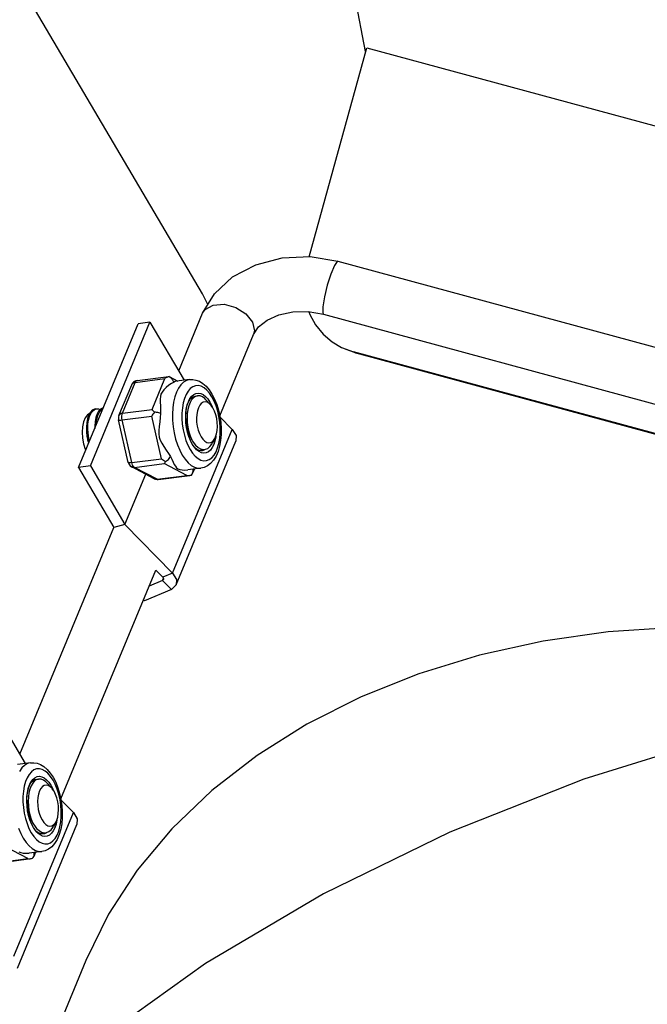
# Model space of a CAD drawing. Units: millimetres. Extents: x 22 to 1660, y 25 to 1167.
# Drawn here: x 196 to 241, y 288 to 360 of the extents above; entities that cross this region are included whole.
import ezdxf

# ---------------------------------------------------------------- set-up
doc = ezdxf.new("R2010")
doc.units = ezdxf.units.MM
for name, color, linetype in [('KOUWEI-01SOLIDLINE', 7, 'Continuous'), ('LA3140-10-01ASOLIDLINE', 7, 'Continuous'), ('LA3140-10-01BSOLIDLINE', 7, 'Continuous'), ('LA3140-10-02SOLIDLINE', 7, 'Continuous'), ('LA3150-11SOLIDLINE', 7, 'Continuous'), ('LA3159-28A-03SOLIDLINE', 7, 'Continuous'), ('M4SOLIDLINE', 7, 'Continuous'), ('PWM4-8SOLIDLINE', 7, 'Continuous')]:
    doc.layers.add(name, color=color, linetype=linetype)

msp = doc.modelspace()

# ---------------------------------------------------------------- linework, layer by layer
at = {"layer": 'KOUWEI-01SOLIDLINE', "color": 7}
for p, q in [((199.83, 327.419), (204.162, 337.867)), ((205.023, 337.977), (204.162, 337.867)), ((200.691, 327.529), (199.83, 327.419)), ((199.83, 327.419), (202.397, 323.065)), ((203.2, 323.276), (202.397, 323.065)), ((205.445, 319.962), (205.958, 319.439)), ((205.94, 319.201), (206.006, 319.361)), ((206.011, 319.267), (205.94, 319.201)), ((206.671, 319.741), (205.958, 319.439)), ((205.958, 319.439), (206.015, 319.347)), ((206.015, 319.347), (206.011, 319.267)), ((205.94, 319.201), (204.957, 318.784)), ((206.579, 318.55), (205.94, 319.201)), ((204.62, 317.72), (204.546, 317.794))]:
    msp.add_line(p, q, dxfattribs=at)
at = {"layer": 'KOUWEI-01SOLIDLINE', "color": 253, "true_color": 0xaeaeae}
for p, q in [((200.691, 327.529), (205.023, 337.977)), ((205.023, 337.977), (207.51, 333.76)), ((210.11, 331.097), (211.003, 330.189)), ((206.671, 319.741), (211.003, 330.189)), ((211.003, 330.189), (211.283, 329.731)), ((206.935, 318.885), (211.267, 329.333)), ((211.283, 329.731), (211.266, 329.332)), ((200.691, 327.529), (203.2, 323.276)), ((203.2, 323.276), (204.712, 326.923)), ((203.2, 323.276), (206.671, 319.741)), ((206.671, 319.741), (206.951, 319.283)), ((206.951, 319.283), (206.934, 318.884)), ((206.579, 318.55), (204.62, 317.72)), ((206.934, 318.884), (206.579, 318.55)), ((193.472, 310.116), (195.959, 305.899)), ((198.559, 303.236), (199.452, 302.327)), ((195.12, 291.88), (199.452, 302.327)), ((199.452, 302.327), (199.732, 301.87)), ((195.384, 291.024), (199.716, 301.472)), ((199.732, 301.87), (199.715, 301.47))]:
    msp.add_line(p, q, dxfattribs=at)
at = {"layer": 'LA3140-10-01ASOLIDLINE', "color": 253, "true_color": 0xaeaeae}
for p, q in [((246.755, 307.93), (236.558, 304.756)), ((236.558, 304.756), (226.826, 300.914)), ((226.826, 300.914), (217.635, 296.433)), ((217.635, 296.433), (209.054, 291.347)), ((209.054, 291.347), (201.149, 285.695))]:
    msp.add_line(p, q, dxfattribs=at)
at = {"layer": 'LA3140-10-01BSOLIDLINE', "color": 7}
for p, q in [((211.021, 341.265), (212.707, 342.159)), ((212.707, 342.159), (214.638, 342.661)), ((214.638, 342.661), (216.673, 342.744)), ((216.673, 342.744), (218.684, 342.415)), ((218.629, 342.399), (218.424, 342.099)), ((218.684, 342.415), (218.629, 342.399)), ((218.684, 342.415), (253.741, 332.918)), ((218.167, 341.479), (217.909, 340.662)), ((218.424, 342.099), (218.167, 341.479)), ((209.707, 340.048), (211.021, 341.265)), ((208.852, 338.623), (209.707, 340.048)), ((217.909, 340.662), (217.701, 339.81)), ((217.701, 339.81), (217.584, 339.091)), ((207.114, 334.431), (208.852, 338.623)), ((208.852, 338.623), (209.038, 338.904)), ((209.038, 338.904), (209.616, 339.226)), ((209.616, 339.226), (210.408, 339.277)), ((210.408, 339.277), (211.258, 339.047)), ((211.258, 339.047), (211.997, 338.581)), ((211.997, 338.581), (212.479, 337.972)), ((214.378, 338.509), (215.401, 338.727)), ((215.401, 338.727), (216.522, 338.745)), ((216.522, 338.745), (217.639, 338.554)), ((217.584, 339.091), (217.582, 338.648)), ((217.582, 338.648), (217.639, 338.554)), ((212.479, 337.972), (212.609, 337.34)), ((212.913, 337.64), (213.533, 338.13)), ((213.533, 338.13), (214.378, 338.509)), ((217.639, 338.554), (252.545, 329.098)), ((212.547, 337.091), (212.913, 337.64)), ((212.609, 337.34), (212.547, 337.091)), ((210.095, 331.179), (212.547, 337.091)), ((195.563, 306.57), (202.401, 323.064)), ((198.545, 303.318), (205.445, 319.962))]:
    msp.add_line(p, q, dxfattribs=at)
at = {"layer": 'LA3140-10-02SOLIDLINE', "color": 7}
for p, q in [((220.697, 357.645), (197.813, 476.138)), ((216.595, 342.741), (220.775, 357.929)), ((220.775, 357.929), (459.51, 293.259)), ((216.564, 338.738), (216.637, 338.532)), ((216.637, 338.532), (217.062, 337.779)), ((217.062, 337.779), (217.611, 337.112)), ((217.611, 337.112), (218.267, 336.553)), ((218.267, 336.553), (218.954, 336.146)), ((218.954, 336.146), (219.82, 335.82)), ((219.82, 335.82), (220.02, 335.723)), ((290.486, 316.678), (219.82, 335.82))]:
    msp.add_line(p, q, dxfattribs=at)
at = {"layer": 'LA3140-10-02SOLIDLINE', "color": 253, "true_color": 0xaeaeae}
for p, q in [((220.02, 335.723), (219.153, 336.048)), ((290.686, 316.58), (220.02, 335.723))]:
    msp.add_line(p, q, dxfattribs=at)
at = {"layer": 'LA3150-11SOLIDLINE', "color": 253, "true_color": 0xaeaeae}
for p, q in [((208.85, 340.031), (195.889, 362.008)), ((209.191, 339.363), (208.85, 340.031)), ((209.232, 339.256), (209.191, 339.363)), ((200.197, 330.73), (200.121, 330.373)), ((200.318, 331.024), (200.197, 330.73)), ((200.479, 331.237), (200.318, 331.024)), ((200.632, 331.335), (200.479, 331.237)), ((200.121, 330.373), (200.095, 329.974)), ((200.095, 329.974), (200.12, 329.555)), ((200.12, 329.555), (200.196, 329.142)), ((200.196, 329.142), (200.318, 328.759)), ((200.318, 328.759), (200.354, 328.684))]:
    msp.add_line(p, q, dxfattribs=at)
at = {"layer": 'LA3159-28A-03SOLIDLINE', "color": 253, "true_color": 0xaeaeae}
for p, q in [((243.181, 315.778), (238.34, 315.465)), ((238.34, 315.465), (233.592, 314.796)), ((233.592, 314.796), (228.984, 313.78)), ((228.984, 313.78), (224.561, 312.425)), ((224.561, 312.425), (220.364, 310.745)), ((220.364, 310.745), (216.435, 308.756)), ((216.435, 308.756), (212.811, 306.477)), ((212.811, 306.477), (209.527, 303.93)), ((209.527, 303.93), (206.614, 301.14)), ((206.614, 301.14), (204.101, 298.133)), ((204.101, 298.133), (202.012, 294.939)), ((202.012, 294.939), (200.367, 291.587)), ((200.367, 291.587), (196.133, 281.375))]:
    msp.add_line(p, q, dxfattribs=at)
at = {"layer": 'M4SOLIDLINE', "color": 7}
for p, q in [((203.018, 331.354), (203.949, 333.598)), ((203.822, 333.614), (203.754, 333.538)), ((203.783, 333.539), (203.859, 333.577)), ((203.904, 333.675), (203.822, 333.614)), ((203.859, 333.577), (203.949, 333.598)), ((203.996, 333.717), (203.904, 333.675)), ((203.949, 333.598), (206.102, 333.875)), ((203.949, 333.598), (203.984, 333.663)), ((203.984, 333.663), (204.026, 333.709)), ((204.094, 333.74), (203.996, 333.717)), ((204.026, 333.709), (204.074, 333.735)), ((204.074, 333.735), (204.094, 333.74)), ((204.094, 333.74), (206.389, 334.034)), ((205.172, 331.63), (206.102, 333.875)), ((206.177, 333.923), (206.102, 333.875)), ((206.256, 333.966), (206.177, 333.923)), ((206.336, 334.002), (206.256, 333.966)), ((206.418, 334.029), (206.336, 334.002)), ((206.389, 334.034), (206.398, 334.035)), ((206.398, 334.035), (206.417, 334.029)), ((206.418, 334.029), (207.045, 333.7)), ((206.418, 334.029), (206.487, 333.985)), ((206.487, 333.985), (206.551, 333.93)), ((206.551, 333.93), (206.61, 333.862)), ((206.736, 333.602), (206.587, 333.516)), ((206.61, 333.862), (206.663, 333.78)), ((206.663, 333.78), (206.706, 333.691)), ((206.706, 333.691), (206.736, 333.602)), ((206.849, 333.659), (206.736, 333.602)), ((206.956, 333.689), (206.849, 333.659)), ((207.891, 333.809), (206.956, 333.689)), ((207.459, 333.622), (207.265, 333.434)), ((207.669, 333.748), (207.459, 333.622)), ((207.891, 333.809), (207.669, 333.748)), ((207.891, 333.809), (208.126, 333.815)), ((208.126, 333.815), (208.367, 333.774)), ((208.367, 333.774), (208.613, 333.681)), ((208.613, 333.681), (208.861, 333.529)), ((202.766, 331.191), (203.696, 333.435)), ((203.696, 333.435), (203.726, 333.487)), ((203.702, 333.448), (203.696, 333.435)), ((203.754, 333.538), (203.702, 333.448)), ((203.726, 333.487), (203.783, 333.539)), ((205.91, 332.902), (205.824, 332.745)), ((206.04, 333.066), (205.91, 332.902)), ((206.206, 333.23), (206.04, 333.066)), ((206.401, 333.39), (206.206, 333.23)), ((206.587, 333.516), (206.401, 333.39)), ((206.946, 332.889), (206.826, 332.544)), ((207.093, 333.188), (206.946, 332.889)), ((207.265, 333.434), (207.093, 333.188)), ((207.791, 332.968), (207.648, 332.728)), ((207.955, 333.155), (207.791, 332.968)), ((208.137, 333.287), (207.955, 333.155)), ((208.332, 333.359), (208.137, 333.287)), ((208.536, 333.371), (208.332, 333.359)), ((208.744, 333.321), (208.536, 333.371)), ((208.952, 333.212), (208.744, 333.321)), ((208.861, 333.529), (209.103, 333.32)), ((209.156, 333.046), (208.952, 333.212)), ((209.103, 333.32), (209.328, 333.058)), ((209.349, 332.825), (209.156, 333.046)), ((209.328, 333.058), (209.53, 332.755)), ((205.777, 332.579), (205.759, 332.386)), ((205.759, 332.386), (205.763, 332.16)), ((205.763, 332.16), (205.779, 331.889)), ((205.824, 332.745), (205.777, 332.579)), ((206.737, 332.158), (206.679, 331.741)), ((206.826, 332.544), (206.737, 332.158)), ((207.53, 332.442), (207.438, 332.115)), ((207.648, 332.728), (207.53, 332.442)), ((207.728, 331.941), (207.816, 332.2)), ((207.816, 332.2), (207.887, 332.353)), ((207.842, 332.256), (207.946, 332.398)), ((207.887, 332.353), (207.926, 332.421)), ((207.926, 332.421), (208.057, 332.598)), ((207.946, 332.398), (208.08, 332.514)), ((208.057, 332.598), (208.204, 332.726)), ((208.08, 332.514), (208.226, 332.584)), ((208.204, 332.726), (208.365, 332.803)), ((208.226, 332.584), (208.308, 332.602)), ((208.365, 332.803), (208.534, 332.827)), ((208.534, 332.827), (208.709, 332.797)), ((208.709, 332.797), (208.884, 332.714)), ((208.884, 332.714), (209.055, 332.58)), ((209.055, 332.58), (209.219, 332.398)), ((209.219, 332.398), (209.371, 332.173)), ((209.53, 332.556), (209.349, 332.825)), ((209.371, 332.173), (209.507, 331.91)), ((209.53, 332.755), (209.719, 332.391)), ((209.692, 332.244), (209.53, 332.556)), ((209.833, 331.897), (209.692, 332.244)), ((209.719, 332.391), (209.879, 331.994)), ((203.018, 331.354), (205.172, 331.63)), ((205.172, 331.63), (205.21, 331.59)), ((205.21, 331.59), (205.251, 331.544)), ((205.251, 331.544), (205.296, 331.492)), ((205.343, 331.436), (205.291, 331.364)), ((205.296, 331.492), (205.343, 331.436)), ((205.427, 331.429), (205.343, 331.436)), ((205.509, 331.419), (205.427, 331.429)), ((205.59, 331.404), (205.509, 331.419)), ((205.67, 331.385), (205.59, 331.404)), ((205.779, 331.889), (205.794, 331.605)), ((205.794, 331.605), (205.797, 331.338)), ((206.679, 331.741), (206.654, 331.3)), ((207.375, 331.756), (207.343, 331.371)), ((207.438, 332.115), (207.375, 331.756)), ((207.627, 331.335), (207.664, 331.65)), ((207.664, 331.65), (207.728, 331.941)), ((209.507, 331.91), (209.541, 331.824)), ((209.95, 331.521), (209.833, 331.897)), ((209.879, 331.994), (210.007, 331.576)), ((210.039, 331.125), (209.95, 331.521)), ((210.007, 331.576), (210.104, 331.141)), ((202.737, 331.095), (202.728, 330.993)), ((202.728, 330.993), (202.74, 330.889)), ((202.766, 331.191), (202.737, 331.095)), ((203.441, 327.788), (202.74, 330.889)), ((202.74, 330.889), (202.748, 330.878)), ((202.748, 330.878), (202.779, 330.867)), ((202.796, 331.242), (202.766, 331.191)), ((202.779, 330.867), (202.834, 330.863)), ((202.852, 331.295), (202.796, 331.242)), ((202.834, 330.863), (202.908, 330.866)), ((202.928, 331.332), (202.852, 331.295)), ((202.908, 330.866), (202.998, 330.875)), ((203.018, 331.354), (202.928, 331.332)), ((202.974, 331.081), (202.978, 331.182)), ((202.98, 330.978), (202.974, 331.081)), ((202.978, 331.182), (202.993, 331.274)), ((202.998, 330.875), (202.98, 330.978)), ((202.993, 331.274), (203.018, 331.354)), ((202.998, 330.875), (205.151, 331.151)), ((203.699, 327.774), (202.998, 330.875)), ((205.194, 331.221), (205.151, 331.151)), ((205.853, 328.05), (205.151, 331.151)), ((205.241, 331.292), (205.194, 331.221)), ((205.291, 331.364), (205.241, 331.292)), ((205.74, 331.362), (205.67, 331.385)), ((205.729, 330.733), (205.688, 330.405)), ((205.77, 331.056), (205.729, 330.733)), ((205.797, 331.338), (205.74, 331.362)), ((205.797, 331.338), (205.77, 331.056)), ((206.654, 331.3), (206.663, 330.844)), ((206.663, 330.844), (206.706, 330.383)), ((207.343, 331.371), (207.341, 330.97)), ((207.341, 330.97), (207.371, 330.562)), ((207.618, 331.002), (207.627, 331.335)), ((207.636, 330.66), (207.618, 331.002)), ((210.1, 330.719), (210.039, 331.125)), ((210.129, 330.311), (210.1, 330.719)), ((210.104, 331.141), (210.168, 330.697)), ((210.168, 330.697), (210.199, 330.252)), ((205.662, 330.115), (205.66, 329.857)), ((205.688, 330.405), (205.662, 330.115)), ((206.706, 330.383), (206.781, 329.927)), ((207.371, 330.562), (207.432, 330.156)), ((207.432, 330.156), (207.521, 329.761)), ((207.681, 330.318), (207.636, 330.66)), ((207.752, 329.983), (207.681, 330.318)), ((207.847, 329.665), (207.752, 329.983)), ((210.128, 329.91), (210.129, 330.311)), ((210.199, 330.252), (210.196, 329.811)), ((205.66, 329.857), (205.692, 329.632)), ((205.692, 329.632), (205.761, 329.414)), ((205.761, 329.414), (205.874, 329.181)), ((206.781, 329.927), (206.887, 329.483)), ((206.887, 329.483), (207.021, 329.062)), ((207.521, 329.761), (207.638, 329.385)), ((207.638, 329.385), (207.779, 329.037)), ((207.964, 329.371), (207.847, 329.665)), ((208.1, 329.108), (207.964, 329.371)), ((209.743, 329.34), (209.655, 329.081)), ((209.807, 329.631), (209.743, 329.34)), ((209.814, 329.698), (209.807, 329.631)), ((210.033, 329.166), (210.096, 329.526)), ((210.158, 329.383), (210.084, 328.973)), ((210.096, 329.526), (210.128, 329.91)), ((210.196, 329.811), (210.158, 329.383)), ((205.874, 329.181), (206.021, 328.934)), ((206.021, 328.934), (206.196, 328.671)), ((206.196, 328.671), (206.366, 328.422)), ((207.021, 329.062), (207.182, 328.673)), ((207.182, 328.673), (207.366, 328.322)), ((207.779, 329.037), (207.941, 328.725)), ((207.941, 328.725), (208.121, 328.456)), ((208.252, 328.883), (208.1, 329.108)), ((208.347, 328.77), (208.252, 328.883)), ((208.428, 328.734), (208.281, 328.849)), ((208.415, 328.701), (208.347, 328.77)), ((208.587, 328.567), (208.415, 328.701)), ((208.587, 328.658), (208.428, 328.734)), ((208.746, 328.631), (208.587, 328.658)), ((208.762, 328.484), (208.587, 328.567)), ((208.818, 328.635), (208.746, 328.631)), ((208.9, 328.653), (208.818, 328.635)), ((209.046, 328.723), (208.9, 328.653)), ((209.066, 328.74), (209.046, 328.723)), ((209.267, 328.555), (209.106, 328.478)), ((209.414, 328.684), (209.267, 328.555)), ((209.545, 328.86), (209.414, 328.684)), ((209.655, 329.081), (209.545, 328.86)), ((209.68, 328.314), (209.823, 328.553)), ((209.823, 328.553), (209.941, 328.84)), ((209.973, 328.59), (209.824, 328.243)), ((209.941, 328.84), (210.033, 329.166)), ((210.084, 328.973), (209.973, 328.59)), ((203.699, 327.774), (205.853, 328.05)), ((205.853, 328.05), (205.923, 327.997)), ((205.923, 327.997), (205.998, 327.946)), ((205.998, 327.946), (206.075, 327.898)), ((206.075, 327.898), (206.153, 327.854)), ((206.153, 327.854), (206.131, 327.803)), ((206.153, 327.854), (206.226, 327.899)), ((206.226, 327.899), (206.294, 327.95)), ((206.294, 327.95), (206.359, 328.008)), ((206.359, 328.008), (206.419, 328.075)), ((206.366, 328.422), (206.505, 328.211)), ((206.419, 328.075), (206.468, 328.145)), ((206.468, 328.145), (206.505, 328.211)), ((206.505, 328.211), (206.607, 328.013)), ((206.607, 328.013), (206.703, 327.811)), ((207.366, 328.322), (207.569, 328.017)), ((207.569, 328.017), (207.787, 327.764)), ((208.121, 328.456), (208.315, 328.236)), ((208.315, 328.236), (208.519, 328.069)), ((208.519, 328.069), (208.727, 327.96)), ((208.727, 327.96), (208.935, 327.91)), ((208.937, 328.454), (208.762, 328.484)), ((208.935, 327.91), (209.139, 327.922)), ((209.106, 328.478), (208.937, 328.454)), ((209.139, 327.922), (209.334, 327.994)), ((209.334, 327.994), (209.516, 328.126)), ((209.64, 327.946), (209.43, 327.709)), ((209.516, 328.126), (209.68, 328.314)), ((209.824, 328.243), (209.64, 327.946)), ((203.441, 327.788), (203.474, 327.692)), ((203.449, 327.777), (203.441, 327.788)), ((203.481, 327.767), (203.449, 327.777)), ((203.474, 327.692), (203.524, 327.605)), ((203.535, 327.762), (203.481, 327.767)), ((203.524, 327.605), (203.591, 327.53)), ((203.609, 327.765), (203.535, 327.762)), ((203.591, 327.53), (203.672, 327.47)), ((203.699, 327.774), (203.609, 327.765)), ((203.672, 327.47), (203.697, 327.455)), ((203.697, 327.455), (203.724, 327.443)), ((205.329, 326.599), (203.697, 327.455)), ((203.727, 327.677), (203.699, 327.774)), ((203.724, 327.443), (203.813, 327.419)), ((203.763, 327.589), (203.727, 327.677)), ((203.807, 327.515), (203.763, 327.589)), ((203.856, 327.458), (203.807, 327.515)), ((203.813, 327.419), (203.909, 327.419)), ((203.909, 327.419), (203.856, 327.458)), ((203.909, 327.419), (206.062, 327.696)), ((205.541, 326.563), (203.909, 327.419)), ((206.085, 327.724), (206.062, 327.696)), ((207.694, 326.84), (206.062, 327.696)), ((206.108, 327.76), (206.085, 327.724)), ((206.131, 327.803), (206.108, 327.76)), ((206.703, 327.811), (206.788, 327.634)), ((206.788, 327.634), (206.866, 327.5)), ((206.866, 327.5), (206.95, 327.399)), ((206.95, 327.399), (207.051, 327.328)), ((207.051, 327.328), (207.184, 327.277)), ((207.184, 327.277), (207.359, 327.242)), ((207.359, 327.242), (207.563, 327.229)), ((207.563, 327.229), (207.784, 327.242)), ((208.719, 327.362), (207.784, 327.242)), ((207.787, 327.764), (208.016, 327.569)), ((208.016, 327.569), (208.25, 327.435)), ((208.249, 327.301), (208.121, 326.995)), ((208.146, 327.071), (208.161, 327.161)), ((208.162, 327.256), (208.158, 327.29)), ((208.161, 327.161), (208.162, 327.256)), ((208.25, 327.435), (208.485, 327.366)), ((208.485, 327.366), (208.719, 327.362)), ((208.966, 327.421), (208.719, 327.362)), ((209.205, 327.536), (208.966, 327.421)), ((209.43, 327.709), (209.205, 327.536)), ((205.329, 326.599), (205.436, 326.558)), ((205.356, 326.587), (205.329, 326.599)), ((205.445, 326.563), (205.356, 326.587)), ((205.436, 326.558), (205.552, 326.542)), ((205.541, 326.563), (205.445, 326.563)), ((205.541, 326.563), (207.694, 326.84)), ((205.594, 326.546), (205.541, 326.563)), ((205.552, 326.542), (205.625, 326.546)), ((205.625, 326.546), (205.594, 326.546)), ((205.625, 326.546), (207.919, 326.841)), ((207.694, 326.84), (207.781, 326.834)), ((207.781, 326.834), (207.869, 326.836)), ((207.869, 326.836), (207.919, 326.841)), ((207.919, 326.841), (207.955, 326.846)), ((207.955, 326.846), (208.039, 326.865)), ((208.039, 326.865), (208.085, 326.924)), ((208.085, 326.924), (208.121, 326.995)), ((208.121, 326.995), (208.146, 327.071)), ((196.34, 305.948), (195.405, 305.828)), ((195.908, 305.76), (195.714, 305.573)), ((196.118, 305.886), (195.908, 305.76)), ((196.34, 305.948), (196.118, 305.886)), ((196.34, 305.948), (196.575, 305.954)), ((196.575, 305.954), (196.816, 305.913)), ((196.816, 305.913), (197.062, 305.819)), ((197.062, 305.819), (197.31, 305.668)), ((197.31, 305.668), (197.552, 305.458)), ((195.714, 305.573), (195.542, 305.327)), ((196.24, 305.107), (196.097, 304.867)), ((196.404, 305.294), (196.24, 305.107)), ((196.586, 305.426), (196.404, 305.294)), ((196.781, 305.498), (196.586, 305.426)), ((196.653, 304.865), (196.814, 304.942)), ((196.985, 305.51), (196.781, 305.498)), ((196.814, 304.942), (196.983, 304.966)), ((196.983, 304.966), (197.158, 304.936)), ((197.193, 305.46), (196.985, 305.51)), ((197.158, 304.936), (197.333, 304.853)), ((197.401, 305.351), (197.193, 305.46)), ((197.605, 305.184), (197.401, 305.351)), ((197.552, 305.458), (197.777, 305.197)), ((197.799, 304.964), (197.605, 305.184)), ((197.777, 305.197), (197.979, 304.894)), ((197.979, 304.695), (197.799, 304.964)), ((195.887, 304.254), (195.824, 303.894)), ((195.979, 304.581), (195.887, 304.254)), ((196.097, 304.867), (195.979, 304.581)), ((196.177, 304.08), (196.265, 304.339)), ((196.265, 304.339), (196.336, 304.491)), ((196.291, 304.395), (196.395, 304.536)), ((196.336, 304.491), (196.375, 304.56)), ((196.375, 304.56), (196.506, 304.736)), ((196.395, 304.536), (196.529, 304.653)), ((196.506, 304.736), (196.653, 304.865)), ((196.529, 304.653), (196.675, 304.723)), ((196.675, 304.723), (196.757, 304.741)), ((197.333, 304.853), (197.504, 304.719)), ((197.504, 304.719), (197.668, 304.537)), ((197.668, 304.537), (197.82, 304.312)), ((197.82, 304.312), (197.956, 304.049)), ((197.979, 304.894), (198.168, 304.529)), ((198.141, 304.383), (197.979, 304.695)), ((198.282, 304.036), (198.141, 304.383)), ((198.168, 304.529), (198.328, 304.133)), ((195.792, 303.51), (195.79, 303.109)), ((195.824, 303.894), (195.792, 303.51)), ((196.076, 303.474), (196.113, 303.789)), ((196.113, 303.789), (196.177, 304.08)), ((197.956, 304.049), (197.99, 303.963)), ((198.399, 303.66), (198.282, 304.036)), ((198.328, 304.133), (198.456, 303.714)), ((198.488, 303.264), (198.399, 303.66)), ((198.456, 303.714), (198.553, 303.28)), ((195.79, 303.109), (195.82, 302.701)), ((196.067, 303.141), (196.076, 303.474)), ((196.085, 302.799), (196.067, 303.141)), ((196.13, 302.457), (196.085, 302.799)), ((198.549, 302.858), (198.488, 303.264)), ((198.579, 302.45), (198.549, 302.858)), ((198.553, 303.28), (198.617, 302.836)), ((198.617, 302.836), (198.648, 302.391)), ((195.82, 302.701), (195.881, 302.295)), ((195.881, 302.295), (195.97, 301.899)), ((196.201, 302.122), (196.13, 302.457)), ((196.296, 301.804), (196.201, 302.122)), ((198.577, 302.049), (198.579, 302.45)), ((198.648, 302.391), (198.645, 301.95)), ((195.97, 301.899), (196.087, 301.524)), ((196.087, 301.524), (196.228, 301.176)), ((196.413, 301.51), (196.296, 301.804)), ((196.549, 301.247), (196.413, 301.51)), ((198.192, 301.479), (198.104, 301.22)), ((198.256, 301.77), (198.192, 301.479)), ((198.263, 301.837), (198.256, 301.77)), ((198.482, 301.305), (198.545, 301.665)), ((198.607, 301.522), (198.533, 301.112)), ((198.545, 301.665), (198.577, 302.049)), ((198.645, 301.95), (198.607, 301.522)), ((195.471, 301.201), (195.631, 300.811)), ((195.631, 300.811), (195.815, 300.46)), ((196.228, 301.176), (196.39, 300.864)), ((196.39, 300.864), (196.57, 300.595)), ((196.701, 301.022), (196.549, 301.247)), ((196.796, 300.909), (196.701, 301.022)), ((196.877, 300.872), (196.73, 300.988)), ((196.864, 300.84), (196.796, 300.909)), ((197.036, 300.706), (196.864, 300.84)), ((197.036, 300.797), (196.877, 300.872)), ((197.195, 300.77), (197.036, 300.797)), ((197.211, 300.623), (197.036, 300.706)), ((197.267, 300.774), (197.195, 300.77)), ((197.349, 300.791), (197.267, 300.774)), ((197.495, 300.862), (197.349, 300.791)), ((197.515, 300.879), (197.495, 300.862)), ((197.716, 300.694), (197.555, 300.617)), ((197.863, 300.823), (197.716, 300.694)), ((197.994, 300.999), (197.863, 300.823)), ((198.104, 301.22), (197.994, 300.999)), ((198.129, 300.453), (198.272, 300.692)), ((198.272, 300.692), (198.39, 300.979)), ((198.422, 300.729), (198.273, 300.382)), ((198.39, 300.979), (198.482, 301.305)), ((198.533, 301.112), (198.422, 300.729)), ((195.815, 300.46), (196.018, 300.156)), ((196.018, 300.156), (196.236, 299.903)), ((196.57, 300.595), (196.764, 300.375)), ((196.764, 300.375), (196.968, 300.208)), ((196.968, 300.208), (197.176, 300.099)), ((197.176, 300.099), (197.384, 300.049)), ((197.386, 300.593), (197.211, 300.623)), ((197.384, 300.049), (197.588, 300.061)), ((197.555, 300.617), (197.386, 300.593)), ((197.588, 300.061), (197.783, 300.133)), ((197.783, 300.133), (197.965, 300.265)), ((198.089, 300.085), (197.879, 299.848)), ((197.965, 300.265), (198.129, 300.453)), ((198.273, 300.382), (198.089, 300.085)), ((196.143, 298.979), (194.511, 299.835)), ((195.5, 299.467), (195.633, 299.416)), ((195.633, 299.416), (195.808, 299.381)), ((195.808, 299.381), (196.012, 299.367)), ((196.012, 299.367), (196.233, 299.381)), ((197.168, 299.501), (196.233, 299.381)), ((196.236, 299.903), (196.465, 299.708)), ((196.465, 299.708), (196.699, 299.574)), ((196.57, 299.134), (196.595, 299.209)), ((196.698, 299.44), (196.571, 299.134)), ((196.595, 299.209), (196.61, 299.3)), ((196.611, 299.395), (196.607, 299.429)), ((196.61, 299.3), (196.611, 299.395)), ((196.699, 299.574), (196.934, 299.505)), ((196.934, 299.505), (197.168, 299.501)), ((197.415, 299.56), (197.168, 299.501)), ((197.654, 299.675), (197.415, 299.56)), ((197.879, 299.848), (197.654, 299.675)), ((193.99, 298.702), (196.143, 298.979)), ((194.074, 298.685), (196.368, 298.98)), ((196.143, 298.979), (196.23, 298.973)), ((196.23, 298.973), (196.318, 298.975)), ((196.318, 298.975), (196.368, 298.98)), ((196.368, 298.98), (196.404, 298.985)), ((196.404, 298.985), (196.488, 299.004)), ((196.488, 299.004), (196.534, 299.063)), ((196.534, 299.063), (196.57, 299.134))]:
    msp.add_line(p, q, dxfattribs=at)
at = {"layer": 'PWM4-8SOLIDLINE', "color": 7}
for p, q in [((207.761, 332.043), (207.862, 332.268)), ((207.936, 332.141), (207.843, 331.903)), ((207.862, 332.268), (207.971, 332.419)), ((208.052, 332.338), (207.936, 332.141)), ((208.187, 332.487), (208.052, 332.338)), ((208.338, 332.584), (208.187, 332.487)), ((208.308, 332.602), (208.481, 332.624)), ((208.481, 332.624), (208.338, 332.584)), ((208.5, 332.626), (208.481, 332.624)), ((208.668, 332.613), (208.5, 332.626)), ((208.838, 332.545), (208.668, 332.613)), ((208.885, 332.161), (208.752, 332.078)), ((209.006, 332.423), (208.838, 332.545)), ((209.029, 332.187), (208.885, 332.161)), ((209.088, 332.341), (209.006, 332.423)), ((209.178, 332.155), (209.029, 332.187)), ((209.431, 331.971), (209.088, 332.341)), ((209.326, 332.068), (209.178, 332.155)), ((200.69, 331.437), (200.575, 331.235)), ((200.827, 331.578), (200.69, 331.437)), ((200.729, 331.346), (200.847, 331.513)), ((200.98, 331.657), (200.827, 331.578)), ((200.847, 331.513), (200.983, 331.626)), ((201.039, 331.669), (200.98, 331.657)), ((200.983, 331.626), (201.144, 331.682)), ((201.039, 331.669), (201.144, 331.682)), ((201.144, 331.682), (201.291, 331.674)), ((201.289, 331.508), (201.175, 331.307)), ((201.234, 331.202), (201.332, 331.423)), ((201.425, 331.652), (201.289, 331.508)), ((201.291, 331.674), (201.402, 331.629)), ((201.332, 331.423), (201.45, 331.591)), ((201.58, 331.733), (201.425, 331.652)), ((201.45, 331.591), (201.585, 331.703)), ((201.622, 331.742), (201.58, 331.733)), ((201.585, 331.703), (201.61, 331.712)), ((207.634, 331.125), (207.645, 331.462)), ((207.645, 331.462), (207.688, 331.771)), ((207.688, 331.771), (207.761, 332.043)), ((207.774, 331.629), (207.733, 331.327)), ((207.843, 331.903), (207.774, 331.629)), ((208.466, 331.535), (208.421, 331.279)), ((208.539, 331.759), (208.466, 331.535)), ((208.635, 331.943), (208.539, 331.759)), ((208.752, 332.078), (208.635, 331.943)), ((209.431, 331.971), (209.326, 332.068)), ((209.469, 331.928), (209.431, 331.971)), ((209.599, 331.741), (209.469, 331.928)), ((209.713, 331.513), (209.599, 331.741)), ((209.806, 331.254), (209.713, 331.513)), ((200.485, 330.981), (200.427, 330.685)), ((200.575, 331.235), (200.485, 330.981)), ((200.517, 330.563), (200.559, 330.86)), ((200.559, 330.86), (200.631, 331.125)), ((200.631, 331.125), (200.729, 331.346)), ((201.029, 330.755), (201.003, 330.426)), ((201.087, 331.053), (201.029, 330.755)), ((201.175, 331.307), (201.087, 331.053)), ((201.12, 330.64), (201.162, 330.937)), ((201.162, 330.937), (201.234, 331.202)), ((207.637, 331.041), (207.634, 331.125)), ((207.657, 330.773), (207.637, 331.041)), ((207.639, 330.979), (207.653, 330.77)), ((207.653, 330.77), (207.698, 330.478)), ((207.712, 330.415), (207.657, 330.773)), ((207.733, 331.327), (207.719, 331.006)), ((207.719, 331.006), (207.734, 330.675)), ((208.421, 331.279), (208.404, 331)), ((208.404, 331), (208.416, 330.709)), ((208.416, 330.709), (208.458, 330.418)), ((209.875, 330.974), (209.806, 331.254)), ((209.916, 330.683), (209.875, 330.974)), ((200.427, 330.685), (200.4, 330.355)), ((200.4, 330.355), (200.402, 330.111)), ((200.402, 330.111), (200.408, 329.997)), ((200.404, 330.05), (200.407, 329.985)), ((200.407, 329.985), (200.437, 329.695)), ((200.408, 329.997), (200.451, 329.63)), ((200.505, 330.243), (200.517, 330.563)), ((200.523, 329.903), (200.505, 330.243)), ((201.003, 330.426), (201.004, 330.251)), ((201.115, 330.519), (201.12, 330.64)), ((207.698, 330.478), (207.713, 330.409)), ((207.726, 330.351), (207.712, 330.415)), ((207.8, 330.065), (207.726, 330.351)), ((207.734, 330.675), (207.778, 330.342)), ((207.778, 330.342), (207.848, 330.018)), ((207.917, 329.734), (207.8, 330.065)), ((207.848, 330.018), (207.943, 329.712)), ((208.458, 330.418), (208.526, 330.138)), ((208.526, 330.138), (208.619, 329.879)), ((209.866, 329.857), (209.911, 330.113)), ((209.911, 330.113), (209.928, 330.392)), ((209.928, 330.392), (209.916, 330.683)), ((200.437, 329.695), (200.478, 329.48)), ((200.451, 329.63), (200.491, 329.422)), ((200.491, 329.422), (200.527, 329.27)), ((200.572, 329.557), (200.523, 329.903)), ((200.527, 329.27), (200.558, 329.174)), ((200.624, 329.334), (200.572, 329.557)), ((208.06, 329.432), (207.917, 329.734)), ((207.943, 329.712), (208.06, 329.432)), ((208.06, 329.432), (208.113, 329.34)), ((208.113, 329.34), (208.168, 329.255)), ((208.619, 329.879), (208.733, 329.651)), ((208.733, 329.651), (208.864, 329.464)), ((208.864, 329.464), (209.006, 329.324)), ((209.006, 329.324), (209.154, 329.236)), ((209.447, 329.231), (209.58, 329.314)), ((209.744, 329.529), (209.56, 329.184)), ((209.58, 329.314), (209.697, 329.449)), ((209.697, 329.449), (209.744, 329.529)), ((209.744, 329.529), (209.793, 329.633)), ((209.793, 329.633), (209.866, 329.857)), ((208.168, 329.255), (208.335, 329.042)), ((208.335, 329.042), (208.515, 328.878)), ((208.515, 328.878), (208.7, 328.772)), ((208.8, 328.674), (208.699, 328.639)), ((208.7, 328.772), (208.882, 328.725)), ((208.873, 328.728), (208.8, 328.674)), ((208.882, 328.725), (209.06, 328.737)), ((209.06, 328.737), (209.229, 328.808)), ((209.154, 329.236), (209.303, 329.205)), ((209.229, 328.808), (209.384, 328.934)), ((209.303, 329.205), (209.447, 329.231)), ((209.384, 328.934), (209.518, 329.111)), ((209.518, 329.111), (209.56, 329.184)), ((196.21, 304.182), (196.311, 304.407)), ((196.385, 304.28), (196.292, 304.042)), ((196.311, 304.407), (196.42, 304.558)), ((196.501, 304.477), (196.385, 304.28)), ((196.636, 304.626), (196.501, 304.477)), ((196.787, 304.723), (196.636, 304.626)), ((196.757, 304.741), (196.93, 304.763)), ((196.93, 304.763), (196.787, 304.723)), ((196.949, 304.765), (196.93, 304.763)), ((197.117, 304.752), (196.949, 304.765)), ((197.201, 304.217), (197.085, 304.082)), ((197.287, 304.684), (197.117, 304.752)), ((197.334, 304.299), (197.201, 304.217)), ((197.455, 304.562), (197.287, 304.684)), ((197.478, 304.326), (197.334, 304.299)), ((197.537, 304.48), (197.455, 304.562)), ((197.627, 304.294), (197.478, 304.326)), ((197.88, 304.11), (197.537, 304.48)), ((197.775, 304.207), (197.627, 304.294)), ((197.88, 304.11), (197.775, 304.207)), ((196.083, 303.264), (196.094, 303.601)), ((196.094, 303.601), (196.137, 303.91)), ((196.137, 303.91), (196.21, 304.182)), ((196.223, 303.767), (196.182, 303.466)), ((196.292, 304.042), (196.223, 303.767)), ((196.916, 303.674), (196.87, 303.418)), ((196.988, 303.898), (196.916, 303.674)), ((197.085, 304.082), (196.988, 303.898)), ((197.918, 304.067), (197.88, 304.11)), ((198.048, 303.88), (197.918, 304.067)), ((198.162, 303.652), (198.048, 303.88)), ((198.255, 303.393), (198.162, 303.652)), ((196.086, 303.179), (196.083, 303.264)), ((196.106, 302.911), (196.086, 303.179)), ((196.088, 303.118), (196.102, 302.909)), ((196.102, 302.909), (196.147, 302.617)), ((196.161, 302.554), (196.106, 302.911)), ((196.182, 303.466), (196.168, 303.145)), ((196.168, 303.145), (196.183, 302.813)), ((196.183, 302.813), (196.227, 302.481)), ((196.87, 303.418), (196.853, 303.139)), ((196.853, 303.139), (196.865, 302.848)), ((196.865, 302.848), (196.907, 302.557)), ((198.324, 303.113), (198.255, 303.393)), ((198.365, 302.822), (198.324, 303.113)), ((198.377, 302.531), (198.365, 302.822)), ((196.147, 302.617), (196.162, 302.548)), ((196.175, 302.49), (196.161, 302.554)), ((196.249, 302.204), (196.175, 302.49)), ((196.227, 302.481), (196.297, 302.157)), ((196.366, 301.872), (196.249, 302.204)), ((196.297, 302.157), (196.392, 301.851)), ((196.907, 302.557), (196.975, 302.276)), ((196.975, 302.276), (197.068, 302.018)), ((198.315, 301.996), (198.36, 302.252)), ((198.36, 302.252), (198.377, 302.531)), ((196.509, 301.571), (196.366, 301.872)), ((196.392, 301.851), (196.509, 301.571)), ((196.509, 301.571), (196.562, 301.479)), ((196.562, 301.479), (196.617, 301.393)), ((196.617, 301.393), (196.784, 301.18)), ((197.068, 302.018), (197.182, 301.79)), ((197.182, 301.79), (197.313, 301.603)), ((197.313, 301.603), (197.455, 301.463)), ((197.455, 301.463), (197.603, 301.375)), ((197.603, 301.375), (197.752, 301.344)), ((197.752, 301.344), (197.896, 301.37)), ((197.896, 301.37), (198.029, 301.453)), ((198.193, 301.668), (198.009, 301.323)), ((198.029, 301.453), (198.146, 301.588)), ((198.146, 301.588), (198.193, 301.668)), ((198.193, 301.668), (198.242, 301.771)), ((198.242, 301.771), (198.315, 301.996)), ((196.784, 301.18), (196.964, 301.017)), ((196.964, 301.017), (197.149, 300.911)), ((197.249, 300.813), (197.148, 300.778)), ((197.149, 300.911), (197.331, 300.864)), ((197.323, 300.866), (197.249, 300.813)), ((197.331, 300.864), (197.509, 300.876)), ((197.509, 300.876), (197.678, 300.947)), ((197.678, 300.947), (197.833, 301.073)), ((197.833, 301.073), (197.967, 301.25)), ((197.967, 301.25), (198.009, 301.323))]:
    msp.add_line(p, q, dxfattribs=at)

doc.saveas('drawing.dxf')
